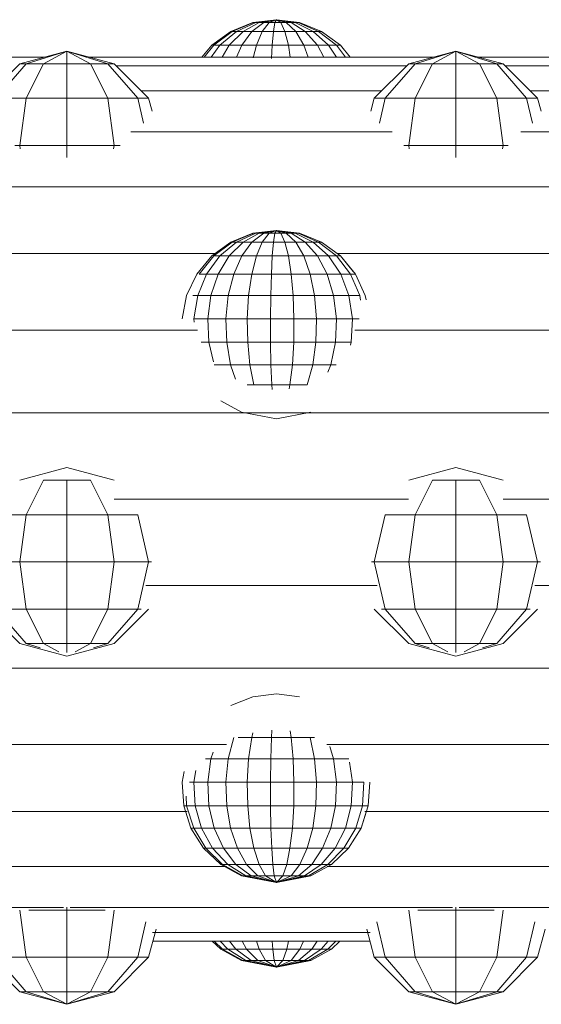
# Model space of a CAD drawing. Units: millimetres. Extents: x -1722 to 4998, y -1857 to 2895.
# Drawn here: x 1722 to 1770, y 806 to 897 of the extents above; entities that cross this region are included whole.
import ezdxf

# ---------------------------------------------------------------- set-up
doc = ezdxf.new("R2010")
doc.units = ezdxf.units.MM
doc.layers.add('A-GENM', color=13, linetype='Continuous', lineweight=9)
doc.layers.add('G-IMPT', color=8, linetype='Continuous', lineweight=9)

# ---------------------------------------------------------------- blocks, each defined once
blk = doc.blocks.new('19 - 17_DWG-466326-East')
at = {"layer": 'G-IMPT'}
for p, q in [((-17.979, 704.995), (-20.011, 704.191)), ((-17.911, 704.995), (-19.879, 704.191)), ((-17.911, 704.995), (-19.879, 704.191)), ((-17.711, 704.995), (-19.491, 704.191)), ((-17.391, 704.995), (-18.873, 704.191)), ((-16.973, 704.995), (-18.061, 704.191)), ((-15.811, 705.269), (-17.979, 704.995)), ((-17.979, 704.995), (-17.911, 704.995)), ((-17.979, 704.995), (-17.911, 704.995)), ((-15.811, 705.269), (-17.911, 704.995)), ((-15.811, 705.269), (-17.911, 704.995)), ((-17.911, 704.995), (-17.711, 704.995)), ((-17.711, 704.995), (-17.911, 704.995)), ((-17.391, 704.995), (-17.711, 704.995)), ((-15.811, 705.269), (-17.391, 705.041)), ((-15.811, 705.269), (-17.391, 704.995)), ((-15.811, 705.269), (-17.391, 704.995)), ((-15.811, 705.269), (-17.391, 705.041)), ((-16.973, 704.995), (-17.391, 704.995)), ((-16.481, 704.995), (-17.109, 704.191)), ((-15.811, 705.269), (-16.973, 704.995)), ((-15.811, 705.269), (-16.973, 704.995)), ((-16.481, 704.995), (-16.973, 704.995)), ((-15.811, 705.269), (-16.481, 704.995)), ((-15.811, 705.269), (-16.481, 704.995)), ((-15.947, 704.995), (-16.481, 704.995)), ((-15.947, 704.995), (-16.074, 704.191)), ((-15.811, 705.269), (-15.947, 704.995)), ((-15.811, 705.269), (-15.947, 704.995)), ((-15.404, 704.995), (-15.947, 704.995)), ((-15.811, 705.269), (-13.66, 704.995)), ((-15.811, 705.269), (-13.66, 704.995)), ((-15.811, 705.269), (-15.404, 704.995)), ((-15.811, 705.269), (-14.888, 704.995)), ((-15.811, 705.269), (-14.429, 704.995)), ((-15.811, 705.269), (-14.057, 704.995)), ((-15.811, 705.269), (-13.795, 704.995)), ((-15.811, 705.269), (-13.795, 704.995)), ((-15.811, 705.269), (-14.057, 704.995)), ((-15.811, 705.269), (-14.429, 704.995)), ((-15.811, 705.269), (-14.888, 704.995)), ((-15.811, 705.269), (-15.404, 704.995)), ((-14.888, 704.995), (-15.404, 704.995)), ((-15.404, 704.995), (-15.024, 704.191)), ((-14.429, 704.995), (-14.888, 704.995)), ((-14.888, 704.995), (-14.022, 704.191)), ((-14.057, 704.995), (-14.429, 704.995)), ((-14.429, 704.995), (-13.133, 704.191)), ((-14.057, 704.995), (-13.795, 704.995)), ((-13.795, 704.995), (-14.057, 704.995)), ((-14.057, 704.995), (-12.413, 704.191)), ((-13.795, 704.995), (-13.66, 704.995)), ((-13.66, 704.995), (-13.795, 704.995)), ((-13.795, 704.995), (-11.905, 704.191)), ((-13.66, 704.995), (-11.644, 704.191)), ((-13.66, 704.995), (-11.644, 704.191)), ((-20.011, 704.191), (-21.779, 702.906)), ((-19.879, 704.191), (-21.592, 702.906)), ((-19.491, 704.191), (-21.041, 702.906)), ((-18.873, 704.191), (-20.162, 702.906)), ((-19.879, 704.191), (-20.011, 704.191)), ((-20.011, 704.191), (-19.879, 704.191)), ((-19.491, 704.191), (-19.879, 704.191)), ((-18.873, 704.191), (-19.491, 704.191)), ((-18.061, 704.191), (-19.009, 702.906)), ((-18.061, 704.191), (-18.873, 704.191)), ((-17.109, 704.191), (-18.061, 704.191)), ((-17.109, 704.191), (-17.655, 702.906)), ((-16.074, 704.191), (-17.109, 704.191)), ((-16.074, 704.191), (-16.185, 702.906)), ((-15.024, 704.191), (-16.074, 704.191)), ((-14.022, 704.191), (-15.024, 704.191)), ((-15.024, 704.191), (-14.692, 702.906)), ((-13.133, 704.191), (-14.022, 704.191)), ((-14.022, 704.191), (-13.269, 702.906)), ((-12.413, 704.191), (-13.133, 704.191)), ((-13.133, 704.191), (-12.006, 702.906)), ((-11.905, 704.191), (-12.413, 704.191)), ((-12.413, 704.191), (-10.982, 702.906)), ((-11.644, 704.191), (-11.905, 704.191)), ((-11.905, 704.191), (-10.261, 702.906)), ((-11.644, 704.191), (-9.889, 702.906)), ((-11.644, 704.191), (-9.889, 702.906)), ((-35.169, 702.355), (-39.528, 701.187)), ((-35.169, 702.355), (-38.944, 701.187)), ((-35.169, 702.355), (-37.349, 701.187)), ((-35.169, 702.355), (-30.81, 701.187)), ((-35.169, 702.355), (-31.394, 701.187)), ((-35.169, 702.355), (-32.989, 701.187)), ((-35.169, 702.355), (-35.169, 701.187)), ((-21.779, 702.906), (-22.698, 701.795)), ((-21.592, 702.906), (-22.482, 701.795)), ((-21.041, 702.906), (-21.846, 701.795)), ((-21.779, 702.906), (-21.592, 702.906)), ((-21.041, 702.906), (-21.592, 702.906)), ((-20.162, 702.906), (-21.041, 702.906)), ((-20.162, 702.906), (-20.832, 701.795)), ((-19.009, 702.906), (-20.162, 702.906)), ((-19.009, 702.906), (-19.495, 701.808)), ((-17.655, 702.906), (-19.009, 702.906)), ((-17.655, 702.906), (-17.956, 701.73)), ((-16.185, 702.906), (-17.655, 702.906)), ((-16.185, 702.906), (-16.248, 701.695)), ((-14.692, 702.906), (-16.185, 702.906)), ((-13.269, 702.906), (-14.692, 702.906)), ((-14.692, 702.906), (-14.52, 701.795)), ((-12.006, 702.906), (-13.269, 702.906)), ((-13.269, 702.906), (-12.878, 701.795)), ((-10.982, 702.906), (-12.006, 702.906)), ((-12.006, 702.906), (-11.42, 701.795)), ((-10.261, 702.906), (-10.982, 702.906)), ((-10.982, 702.906), (-10.238, 701.795)), ((-9.889, 702.906), (-10.261, 702.906)), ((-10.261, 702.906), (-9.407, 701.795)), ((-9.889, 702.906), (-8.977, 701.795)), ((-9.889, 702.906), (-8.977, 701.795)), ((0.79, 702.355), (-3.569, 701.187)), ((0.79, 702.355), (-2.985, 701.187)), ((0.79, 702.355), (-1.389, 701.187)), ((0.79, 702.355), (5.15, 701.187)), ((0.79, 702.355), (4.566, 701.187)), ((0.79, 702.355), (2.97, 701.187)), ((0.79, 702.355), (0.79, 701.187)), ((-37.26, 701.795), (-60.559, 701.795)), ((-39.528, 701.187), (-42.72, 697.996)), ((-38.944, 701.187), (-41.708, 697.996)), ((-39.528, 701.187), (-38.944, 701.187)), ((-37.349, 701.187), (-38.944, 701.187)), ((-37.349, 701.187), (-38.944, 697.996)), ((-35.169, 701.187), (-37.349, 701.187)), ((-32.989, 701.187), (-35.169, 701.187)), ((-35.169, 701.187), (-35.169, 697.996)), ((-1.301, 701.795), (-33.078, 701.795)), ((-31.394, 701.187), (-32.989, 701.187)), ((-32.989, 701.187), (-31.394, 697.996)), ((-30.81, 701.187), (-31.394, 701.187)), ((-31.394, 701.187), (-28.63, 697.996)), ((-30.81, 701.187), (-27.618, 697.996)), ((-3.569, 701.187), (-6.761, 697.996)), ((-2.985, 701.187), (-5.749, 697.996)), ((-3.569, 701.187), (-2.985, 701.187)), ((-1.389, 701.187), (-2.985, 701.187)), ((-1.389, 701.187), (-2.985, 697.996)), ((0.79, 701.187), (-1.389, 701.187)), ((2.97, 701.187), (0.79, 701.187)), ((0.79, 701.187), (0.79, 697.996)), ((34.125, 701.795), (2.881, 701.795)), ((4.566, 701.187), (2.97, 701.187)), ((2.97, 701.187), (4.566, 697.996)), ((5.15, 701.187), (4.566, 701.187)), ((4.566, 701.187), (7.329, 697.996)), ((5.15, 701.187), (8.341, 697.996)), ((-3.747, 701.01), (-30.632, 701.01)), ((31.498, 701.01), (5.327, 701.01)), ((-6.072, 698.684), (-28.306, 698.684)), ((29.353, 698.684), (7.653, 698.684)), ((-38.944, 697.996), (-41.708, 697.996)), ((-38.944, 697.996), (-39.528, 693.636)), ((-35.169, 697.996), (-38.944, 697.996)), ((-31.394, 697.996), (-35.169, 697.996)), ((-35.169, 697.996), (-35.169, 693.636)), ((-28.63, 697.996), (-31.394, 697.996)), ((-31.394, 697.996), (-30.81, 693.636)), ((-27.618, 697.996), (-28.63, 697.996)), ((-28.63, 697.996), (-28.093, 695.684)), ((-27.618, 697.996), (-27.301, 696.813)), ((-6.761, 697.996), (-7.077, 696.813)), ((-6.761, 697.996), (-5.749, 697.996)), ((-5.749, 697.996), (-6.285, 695.684)), ((-2.985, 697.996), (-5.749, 697.996)), ((-2.985, 697.996), (-3.569, 693.636)), ((0.79, 697.996), (-2.985, 697.996)), ((4.566, 697.996), (0.79, 697.996)), ((0.79, 697.996), (0.79, 693.636)), ((7.329, 697.996), (4.566, 697.996)), ((4.566, 697.996), (5.15, 693.636)), ((8.341, 697.996), (7.329, 697.996)), ((7.329, 697.996), (7.866, 695.684)), ((8.341, 697.996), (8.658, 696.813)), ((-5.116, 694.907), (-29.263, 694.907)), ((30.309, 694.907), (6.803, 694.907)), ((-39.528, 693.636), (-39.992, 693.636)), ((-35.169, 693.636), (-39.528, 693.636)), ((-39.528, 693.636), (-39.486, 693.317)), ((-30.81, 693.636), (-35.169, 693.636)), ((-35.169, 693.636), (-35.169, 692.538)), ((-30.81, 693.636), (-30.852, 693.317)), ((-30.238, 693.636), (-30.81, 693.636)), ((-3.569, 693.636), (-4.033, 693.636)), ((0.79, 693.636), (-3.569, 693.636)), ((-3.569, 693.636), (-3.526, 693.317)), ((5.15, 693.636), (0.79, 693.636)), ((0.79, 693.636), (0.79, 692.538)), ((5.15, 693.636), (5.107, 693.317)), ((5.613, 693.636), (5.15, 693.636)), ((104.065, 689.824), (-92.108, 689.824)), ((-15.811, 685.785), (-17.979, 685.512)), ((-15.811, 685.785), (-17.911, 685.512)), ((-15.811, 685.785), (-17.911, 685.512)), ((-15.811, 685.785), (-17.391, 685.512)), ((-15.811, 685.785), (-17.391, 685.558)), ((-15.811, 685.785), (-17.277, 685.574)), ((-15.811, 685.785), (-16.973, 685.512)), ((-15.811, 685.785), (-16.717, 685.628)), ((-15.811, 685.785), (-16.481, 685.512)), ((-15.811, 685.785), (-16.364, 685.655)), ((-15.811, 685.785), (-16.098, 685.668)), ((-15.811, 685.785), (-15.947, 685.512)), ((-15.811, 685.785), (-15.947, 685.512)), ((-15.811, 685.785), (-13.659, 685.512)), ((-15.811, 685.785), (-13.659, 685.512)), ((-15.811, 685.785), (-15.397, 685.663)), ((-15.811, 685.785), (-15.096, 685.644)), ((-15.811, 685.785), (-14.665, 685.606)), ((-15.811, 685.785), (-13.795, 685.512)), ((-15.811, 685.785), (-13.795, 685.512)), ((-15.811, 685.785), (-14.056, 685.512)), ((-15.811, 685.785), (-14.429, 685.512)), ((-15.811, 685.785), (-14.887, 685.512)), ((-15.811, 685.785), (-15.404, 685.512)), ((-17.979, 685.512), (-20.011, 684.707)), ((-17.911, 685.512), (-19.879, 684.707)), ((-17.711, 685.512), (-19.491, 684.707)), ((-17.391, 685.512), (-18.873, 684.707)), ((-17.911, 685.512), (-18.275, 685.363)), ((-16.973, 685.512), (-18.061, 684.707)), ((-17.979, 685.512), (-17.911, 685.512)), ((-17.979, 685.512), (-17.911, 685.512)), ((-17.911, 685.512), (-17.891, 685.512)), ((-17.711, 685.512), (-17.911, 685.512)), ((-17.391, 685.512), (-17.711, 685.512)), ((-16.973, 685.512), (-17.391, 685.512)), ((-16.481, 685.512), (-17.109, 684.707)), ((-16.481, 685.512), (-16.973, 685.512)), ((-15.947, 685.512), (-16.481, 685.512)), ((-15.947, 685.512), (-16.074, 684.707)), ((-15.404, 685.512), (-15.947, 685.512)), ((-14.887, 685.512), (-15.404, 685.512)), ((-15.404, 685.512), (-15.024, 684.707)), ((-14.429, 685.512), (-14.887, 685.512)), ((-14.887, 685.512), (-14.022, 684.707)), ((-14.056, 685.512), (-14.429, 685.512)), ((-14.429, 685.512), (-13.133, 684.707)), ((-13.795, 685.512), (-14.056, 685.512)), ((-14.056, 685.512), (-12.413, 684.707)), ((-13.795, 685.512), (-13.659, 685.512)), ((-13.659, 685.512), (-13.795, 685.512)), ((-13.795, 685.512), (-11.905, 684.707)), ((-13.659, 685.512), (-11.643, 684.707)), ((-13.659, 685.512), (-11.643, 684.707)), ((-20.011, 684.707), (-21.779, 683.422)), ((-19.879, 684.707), (-21.592, 683.422)), ((-19.491, 684.707), (-21.041, 683.422)), ((-18.873, 684.707), (-20.162, 683.422)), ((-20.011, 684.707), (-19.879, 684.707)), ((-19.491, 684.707), (-19.879, 684.707)), ((-18.873, 684.707), (-19.491, 684.707)), ((-18.061, 684.707), (-19.009, 683.422)), ((-18.061, 684.707), (-18.873, 684.707)), ((-17.109, 684.707), (-18.061, 684.707)), ((-17.109, 684.707), (-17.655, 683.422)), ((-16.074, 684.707), (-17.109, 684.707)), ((-16.074, 684.707), (-16.185, 683.422)), ((-15.024, 684.707), (-16.074, 684.707)), ((-14.022, 684.707), (-15.024, 684.707)), ((-15.024, 684.707), (-14.692, 683.422)), ((-13.133, 684.707), (-14.022, 684.707)), ((-14.022, 684.707), (-13.269, 683.422)), ((-12.413, 684.707), (-13.133, 684.707)), ((-13.133, 684.707), (-12.006, 683.422)), ((-11.905, 684.707), (-12.413, 684.707)), ((-12.413, 684.707), (-10.982, 683.422)), ((-11.643, 684.707), (-11.905, 684.707)), ((-11.905, 684.707), (-10.261, 683.422)), ((-11.643, 684.707), (-9.889, 683.422)), ((-11.643, 684.707), (-9.889, 683.422)), ((-21.313, 683.631), (-43.898, 683.631)), ((-21.779, 683.422), (-23.172, 681.738)), ((-21.592, 683.422), (-22.941, 681.738)), ((-21.041, 683.422), (-22.262, 681.738)), ((-21.041, 683.422), (-21.592, 683.422)), ((-20.162, 683.422), (-21.177, 681.738)), ((-20.162, 683.422), (-21.041, 683.422)), ((-19.009, 683.422), (-20.162, 683.422)), ((-19.009, 683.422), (-19.755, 681.738)), ((-17.655, 683.422), (-19.009, 683.422)), ((-17.655, 683.422), (-18.086, 681.738)), ((-16.185, 683.422), (-17.655, 683.422)), ((-16.185, 683.422), (-16.273, 681.738)), ((-14.692, 683.422), (-16.185, 683.422)), ((-13.269, 683.422), (-14.692, 683.422)), ((-14.692, 683.422), (-14.431, 681.738)), ((-12.006, 683.422), (-13.269, 683.422)), ((-13.269, 683.422), (-12.676, 681.738)), ((-10.982, 683.422), (-12.006, 683.422)), ((-12.006, 683.422), (-11.118, 681.738)), ((-10.261, 683.422), (-10.982, 683.422)), ((-10.982, 683.422), (-9.855, 681.738)), ((-9.889, 683.422), (-10.261, 683.422)), ((-10.261, 683.422), (-8.966, 681.738)), ((14.559, 683.631), (-10.194, 683.631)), ((-9.889, 683.422), (-8.701, 681.975)), ((-9.889, 683.422), (-8.507, 681.738)), ((-23.172, 681.738), (-24.103, 679.761)), ((-22.262, 681.738), (-23.077, 679.761)), ((-22.262, 681.738), (-22.941, 681.738)), ((-21.177, 681.738), (-22.262, 681.738)), ((-21.177, 681.738), (-21.855, 679.761)), ((-19.755, 681.738), (-21.177, 681.738)), ((-19.755, 681.738), (-20.254, 679.761)), ((-18.086, 681.738), (-19.755, 681.738)), ((-18.086, 681.738), (-18.373, 679.761)), ((-16.273, 681.738), (-18.086, 681.738)), ((-16.273, 681.738), (-16.331, 679.761)), ((-14.431, 681.738), (-16.273, 681.738)), ((-12.676, 681.738), (-14.431, 681.738)), ((-14.431, 681.738), (-14.257, 679.761)), ((-11.118, 681.738), (-12.676, 681.738)), ((-12.676, 681.738), (-12.28, 679.761)), ((-9.855, 681.738), (-11.118, 681.738)), ((-11.118, 681.738), (-10.525, 679.761)), ((-8.966, 681.738), (-9.855, 681.738)), ((-9.855, 681.738), (-9.102, 679.761)), ((-8.507, 681.738), (-8.966, 681.738)), ((-8.966, 681.738), (-8.101, 679.761)), ((-8.507, 681.738), (-7.584, 679.761)), ((-24.103, 679.761), (-24.512, 677.614)), ((-23.077, 679.761), (-23.528, 679.761)), ((-23.077, 679.761), (-23.436, 677.614)), ((-21.855, 679.761), (-23.077, 679.761)), ((-21.855, 679.761), (-22.154, 677.614)), ((-20.254, 679.761), (-21.855, 679.761)), ((-20.254, 679.761), (-20.473, 677.614)), ((-18.373, 679.761), (-20.254, 679.761)), ((-18.373, 679.761), (-18.5, 677.614)), ((-16.331, 679.761), (-18.373, 679.761)), ((-16.331, 679.761), (-16.357, 677.614)), ((-14.257, 679.761), (-16.331, 679.761)), ((-12.28, 679.761), (-14.257, 679.761)), ((-14.257, 679.761), (-14.18, 677.614)), ((-10.525, 679.761), (-12.28, 679.761)), ((-12.28, 679.761), (-12.106, 677.614)), ((-9.102, 679.761), (-10.525, 679.761)), ((-10.525, 679.761), (-10.264, 677.614)), ((-8.101, 679.761), (-9.102, 679.761)), ((-9.102, 679.761), (-8.771, 677.614)), ((-8.101, 679.761), (-8.026, 679.34)), ((-7.584, 679.761), (-7.508, 679.358)), ((-22.154, 677.614), (-23.436, 677.614)), ((-23.436, 677.614), (-23.418, 677.282)), ((-20.473, 677.614), (-22.154, 677.614)), ((-22.154, 677.614), (-22.054, 675.433)), ((-18.5, 677.614), (-20.473, 677.614)), ((-20.473, 677.614), (-20.4, 675.433)), ((-16.357, 677.614), (-18.5, 677.614)), ((-18.5, 677.614), (-18.457, 675.433)), ((-14.18, 677.614), (-16.357, 677.614)), ((-16.357, 677.614), (-16.348, 675.433)), ((-14.18, 677.614), (-14.206, 675.433)), ((-12.106, 677.614), (-14.18, 677.614)), ((-12.106, 677.614), (-12.164, 675.433)), ((-10.264, 677.614), (-12.106, 677.614)), ((-10.264, 677.614), (-10.352, 675.433)), ((-8.771, 677.614), (-10.264, 677.614)), ((-8.771, 677.614), (-8.882, 675.433)), ((-8.161, 677.614), (-8.771, 677.614)), ((-23.084, 676.565), (-42.247, 676.565)), ((12.789, 676.565), (-8.544, 676.565)), ((-22.054, 675.433), (-22.747, 675.433)), ((-20.4, 675.433), (-22.054, 675.433)), ((-22.054, 675.433), (-21.624, 673.618)), ((-18.457, 675.433), (-20.4, 675.433)), ((-20.4, 675.433), (-20.038, 673.354)), ((-16.348, 675.433), (-18.457, 675.433)), ((-18.457, 675.433), (-18.249, 673.354)), ((-14.206, 675.433), (-16.348, 675.433)), ((-16.348, 675.433), (-16.306, 673.354)), ((-14.206, 675.433), (-14.332, 673.354)), ((-12.164, 675.433), (-14.206, 675.433)), ((-12.164, 675.433), (-12.452, 673.354)), ((-10.352, 675.433), (-12.164, 675.433)), ((-10.352, 675.433), (-10.782, 673.354)), ((-8.882, 675.433), (-10.352, 675.433)), ((-8.882, 675.433), (-8.949, 675.179)), ((-20.038, 673.354), (-21.562, 673.354)), ((-18.249, 673.354), (-20.038, 673.354)), ((-20.038, 673.354), (-19.583, 672.018)), ((-16.306, 673.354), (-18.249, 673.354)), ((-18.249, 673.354), (-17.887, 671.509)), ((-14.332, 673.354), (-16.306, 673.354)), ((-16.306, 673.354), (-16.233, 671.509)), ((-14.332, 673.354), (-14.552, 671.509)), ((-12.452, 673.354), (-14.332, 673.354)), ((-12.452, 673.354), (-12.95, 671.509)), ((-10.782, 673.354), (-12.452, 673.354)), ((-10.782, 673.354), (-11.057, 672.674)), ((-10.275, 673.354), (-10.782, 673.354)), ((-17.887, 671.509), (-18.503, 671.509)), ((-16.233, 671.509), (-17.887, 671.509)), ((-14.552, 671.509), (-16.233, 671.509)), ((-16.233, 671.509), (-16.203, 671.066)), ((-14.552, 671.509), (-14.626, 671.139)), ((-12.95, 671.509), (-14.552, 671.509)), ((-20.935, 670.013), (-19.02, 668.96)), ((104.065, 668.899), (-92.108, 668.899)), ((-19.02, 668.96), (-15.811, 668.348)), ((-12.626, 668.96), (-15.811, 668.348)), ((-12.626, 668.96), (-15.811, 668.348)), ((-35.169, 663.839), (-39.528, 662.671)), ((-35.169, 663.839), (-30.81, 662.671)), ((0.79, 663.839), (-3.569, 662.671)), ((0.79, 663.839), (5.15, 662.671)), ((-37.349, 662.671), (-38.944, 659.479)), ((-35.169, 662.671), (-37.349, 662.671)), ((-32.989, 662.671), (-35.169, 662.671)), ((-35.169, 662.671), (-35.169, 659.479)), ((-32.989, 662.671), (-31.394, 659.479)), ((-1.389, 662.671), (-2.985, 659.479)), ((0.79, 662.671), (-1.389, 662.671)), ((2.97, 662.671), (0.79, 662.671)), ((0.79, 662.671), (0.79, 659.479)), ((2.97, 662.671), (4.566, 659.479)), ((-3.585, 660.925), (-30.794, 660.925)), ((31.841, 660.925), (5.165, 660.925)), ((-38.944, 659.479), (-41.708, 659.479)), ((-38.944, 659.479), (-39.528, 655.12)), ((-35.169, 659.479), (-38.944, 659.479)), ((-31.394, 659.479), (-35.169, 659.479)), ((-35.169, 659.479), (-35.169, 655.12)), ((-28.63, 659.479), (-31.394, 659.479)), ((-31.394, 659.479), (-30.81, 655.12)), ((-28.63, 659.479), (-27.618, 655.12)), ((-5.749, 659.479), (-6.761, 655.12)), ((-2.985, 659.479), (-5.749, 659.479)), ((-2.985, 659.479), (-3.569, 655.12)), ((0.79, 659.479), (-2.985, 659.479)), ((4.566, 659.479), (0.79, 659.479)), ((0.79, 659.479), (0.79, 655.12)), ((7.329, 659.479), (4.566, 659.479)), ((4.566, 659.479), (5.15, 655.12)), ((7.329, 659.479), (8.341, 655.12)), ((-39.528, 655.12), (-42.72, 655.12)), ((-35.169, 655.12), (-39.528, 655.12)), ((-39.528, 655.12), (-38.944, 650.76)), ((-30.81, 655.12), (-35.169, 655.12)), ((-35.169, 655.12), (-35.169, 650.76)), ((-30.81, 655.12), (-31.394, 650.76)), ((-27.618, 655.12), (-30.81, 655.12)), ((-27.618, 655.12), (-28.63, 650.76)), ((-27.359, 655.12), (-27.618, 655.12)), ((-7.02, 655.12), (-6.761, 655.12)), ((-3.569, 655.12), (-6.761, 655.12)), ((-6.761, 655.12), (-5.749, 650.76)), ((0.79, 655.12), (-3.569, 655.12)), ((-3.569, 655.12), (-2.985, 650.76)), ((5.15, 655.12), (0.79, 655.12)), ((0.79, 655.12), (0.79, 650.76)), ((5.15, 655.12), (4.566, 650.76)), ((8.341, 655.12), (5.15, 655.12)), ((8.341, 655.12), (7.329, 650.76)), ((8.6, 655.12), (8.341, 655.12)), ((-6.496, 652.952), (-27.883, 652.952)), ((28.93, 652.952), (8.076, 652.952)), ((-42.72, 650.76), (-39.528, 647.569)), ((-38.944, 650.76), (-41.708, 650.76)), ((-41.708, 650.76), (-38.944, 647.569)), ((-35.169, 650.76), (-38.944, 650.76)), ((-38.944, 650.76), (-37.349, 647.569)), ((-31.394, 650.76), (-35.169, 650.76)), ((-35.169, 650.76), (-35.169, 647.569)), ((-31.394, 650.76), (-32.989, 647.569)), ((-28.63, 650.76), (-31.394, 650.76)), ((-28.63, 650.76), (-31.394, 647.569)), ((-27.618, 650.76), (-30.81, 647.569)), ((-28.292, 650.76), (-28.63, 650.76)), ((-6.761, 650.76), (-3.569, 647.569)), ((-6.087, 650.76), (-5.749, 650.76)), ((-2.985, 650.76), (-5.749, 650.76)), ((-5.749, 650.76), (-2.985, 647.569)), ((0.79, 650.76), (-2.985, 650.76)), ((-2.985, 650.76), (-1.389, 647.569)), ((4.566, 650.76), (0.79, 650.76)), ((0.79, 650.76), (0.79, 647.569)), ((4.566, 650.76), (2.97, 647.569)), ((7.329, 650.76), (4.566, 650.76)), ((7.329, 650.76), (4.566, 647.569)), ((8.341, 650.76), (5.15, 647.569)), ((7.667, 650.76), (7.329, 650.76)), ((-39.528, 647.569), (-35.169, 646.401)), ((-37.349, 647.569), (-38.944, 647.569)), ((-38.944, 647.569), (-37.634, 647.164)), ((-35.169, 647.569), (-37.349, 647.569)), ((-37.349, 647.569), (-35.928, 646.808)), ((-30.81, 647.569), (-35.169, 646.401)), ((-32.989, 647.569), (-35.169, 647.569)), ((-35.169, 647.569), (-35.169, 646.749)), ((-32.989, 647.569), (-34.41, 646.808)), ((-31.394, 647.569), (-32.989, 647.569)), ((-31.394, 647.569), (-32.704, 647.164)), ((-3.569, 647.569), (0.79, 646.401)), ((-1.389, 647.569), (-2.985, 647.569)), ((-2.985, 647.569), (-1.674, 647.164)), ((0.79, 647.569), (-1.389, 647.569)), ((-1.389, 647.569), (0.031, 646.808)), ((5.15, 647.569), (0.79, 646.401)), ((2.97, 647.569), (0.79, 647.569)), ((0.79, 647.569), (0.79, 646.749)), ((2.97, 647.569), (1.549, 646.808)), ((4.566, 647.569), (2.97, 647.569)), ((4.566, 647.569), (3.255, 647.164)), ((104.065, 645.285), (-92.108, 645.285)), ((-15.811, 642.922), (-17.979, 642.648)), ((-15.811, 642.922), (-13.659, 642.648)), ((-15.811, 642.922), (-13.659, 642.648)), ((-17.979, 642.648), (-20.011, 641.843)), ((-17.971, 639.325), (-18.086, 638.875)), ((-16.237, 639.566), (-16.273, 638.875)), ((-14.526, 639.487), (-14.431, 638.875)), ((-19.755, 638.875), (-20.254, 636.897)), ((-18.086, 638.875), (-19.349, 638.875)), ((-18.086, 638.875), (-18.373, 636.897)), ((-16.273, 638.875), (-18.086, 638.875)), ((-16.273, 638.875), (-16.331, 636.897)), ((-14.431, 638.875), (-16.273, 638.875)), ((-12.676, 638.875), (-14.431, 638.875)), ((-14.431, 638.875), (-14.257, 636.897)), ((-12.276, 638.875), (-12.676, 638.875)), ((-12.676, 638.875), (-12.28, 636.897)), ((-20.427, 638.22), (-44.857, 638.22)), ((-21.644, 637.514), (-21.855, 636.897)), ((15.445, 638.22), (-11.153, 638.22)), ((-10.873, 638.056), (-10.525, 636.897)), ((-21.855, 636.897), (-22.367, 636.897)), ((-21.855, 636.897), (-22.154, 634.751)), ((-20.254, 636.897), (-21.855, 636.897)), ((-20.254, 636.897), (-20.473, 634.751)), ((-18.373, 636.897), (-20.254, 636.897)), ((-18.373, 636.897), (-18.5, 634.751)), ((-16.331, 636.897), (-18.373, 636.897)), ((-16.331, 636.897), (-16.357, 634.751)), ((-14.257, 636.897), (-16.331, 636.897)), ((-12.28, 636.897), (-14.257, 636.897)), ((-14.257, 636.897), (-14.18, 634.751)), ((-10.525, 636.897), (-12.28, 636.897)), ((-12.28, 636.897), (-12.106, 634.751)), ((-9.102, 636.897), (-10.525, 636.897)), ((-10.525, 636.897), (-10.264, 634.751)), ((-9.055, 636.593), (-8.771, 634.751)), ((-24.325, 635.732), (-24.512, 634.751)), ((-23.256, 635.827), (-23.436, 634.751)), ((-24.512, 634.751), (-24.375, 632.569)), ((-23.436, 634.751), (-23.825, 634.751)), ((-22.154, 634.751), (-23.436, 634.751)), ((-23.436, 634.751), (-23.316, 632.569)), ((-20.473, 634.751), (-22.154, 634.751)), ((-22.154, 634.751), (-22.054, 632.569)), ((-18.5, 634.751), (-20.473, 634.751)), ((-20.473, 634.751), (-20.4, 632.569)), ((-16.357, 634.751), (-18.5, 634.751)), ((-18.5, 634.751), (-18.457, 632.569)), ((-14.18, 634.751), (-16.357, 634.751)), ((-16.357, 634.751), (-16.348, 632.569)), ((-14.18, 634.751), (-14.206, 632.569)), ((-12.106, 634.751), (-14.18, 634.751)), ((-12.106, 634.751), (-12.164, 632.569)), ((-10.264, 634.751), (-12.106, 634.751)), ((-10.264, 634.751), (-10.352, 632.569)), ((-8.771, 634.751), (-10.264, 634.751)), ((-8.771, 634.751), (-8.882, 632.569)), ((-7.72, 634.751), (-8.771, 634.751)), ((-7.72, 634.751), (-7.848, 632.569)), ((-7.178, 634.751), (-7.314, 632.569)), ((-24.16, 633.452), (-24.106, 632.569)), ((-24.065, 632.026), (-41.321, 632.026)), ((-24.375, 632.569), (-23.7, 630.491)), ((-24.375, 632.569), (-24.106, 632.569)), ((-23.316, 632.569), (-24.106, 632.569)), ((-24.106, 632.569), (-23.452, 630.491)), ((-22.054, 632.569), (-23.316, 632.569)), ((-23.316, 632.569), (-22.724, 630.491)), ((-20.4, 632.569), (-22.054, 632.569)), ((-22.054, 632.569), (-21.562, 630.491)), ((-18.457, 632.569), (-20.4, 632.569)), ((-20.4, 632.569), (-20.038, 630.491)), ((-16.348, 632.569), (-18.457, 632.569)), ((-18.457, 632.569), (-18.249, 630.491)), ((-14.206, 632.569), (-16.348, 632.569)), ((-16.348, 632.569), (-16.306, 630.491)), ((-14.206, 632.569), (-14.332, 630.491)), ((-12.164, 632.569), (-14.206, 632.569)), ((-12.164, 632.569), (-12.452, 630.491)), ((-10.352, 632.569), (-12.164, 632.569)), ((-10.352, 632.569), (-10.782, 630.491)), ((-8.882, 632.569), (-10.352, 632.569)), ((-8.882, 632.569), (-9.428, 630.491)), ((-7.848, 632.569), (-8.882, 632.569)), ((-7.848, 632.569), (-8.476, 630.491)), ((-7.314, 632.569), (-7.984, 630.491)), ((-7.465, 632.1), (-7.984, 630.491)), ((-7.314, 632.569), (-7.848, 632.569)), ((11.937, 632.026), (-7.617, 632.026)), ((-23.7, 630.491), (-22.529, 628.646)), ((-23.7, 630.491), (-23.452, 630.491)), ((-22.724, 630.491), (-23.452, 630.491)), ((-23.452, 630.491), (-22.318, 628.646)), ((-21.562, 630.491), (-22.724, 630.491)), ((-22.724, 630.491), (-21.698, 628.646)), ((-20.038, 630.491), (-21.562, 630.491)), ((-21.562, 630.491), (-20.708, 628.646)), ((-18.249, 630.491), (-20.038, 630.491)), ((-20.038, 630.491), (-19.41, 628.646)), ((-16.306, 630.491), (-18.249, 630.491)), ((-18.249, 630.491), (-17.887, 628.646)), ((-14.332, 630.491), (-16.306, 630.491)), ((-16.306, 630.491), (-16.233, 628.646)), ((-14.332, 630.491), (-14.552, 628.646)), ((-12.452, 630.491), (-14.332, 630.491)), ((-12.452, 630.491), (-12.95, 628.646)), ((-10.782, 630.491), (-12.452, 630.491)), ((-10.782, 630.491), (-11.528, 628.646)), ((-9.428, 630.491), (-10.782, 630.491)), ((-9.428, 630.491), (-10.376, 628.646)), ((-8.476, 630.491), (-9.565, 628.646)), ((-8.476, 630.491), (-9.428, 630.491)), ((-7.984, 630.491), (-9.146, 628.646)), ((-7.984, 630.491), (-9.146, 628.646)), ((-7.984, 630.491), (-8.476, 630.491)), ((-22.529, 628.646), (-20.935, 627.15)), ((-22.529, 628.646), (-22.318, 628.646)), ((-21.698, 628.646), (-22.318, 628.646)), ((-22.318, 628.646), (-20.774, 627.15)), ((-20.708, 628.646), (-21.698, 628.646)), ((-21.698, 628.646), (-20.302, 627.15)), ((-19.41, 628.646), (-20.708, 628.646)), ((-20.708, 628.646), (-19.546, 627.15)), ((-17.887, 628.646), (-19.41, 628.646)), ((-19.41, 628.646), (-18.557, 627.15)), ((-16.233, 628.646), (-17.887, 628.646)), ((-17.887, 628.646), (-17.394, 627.15)), ((-14.552, 628.646), (-16.233, 628.646)), ((-16.233, 628.646), (-16.132, 627.15)), ((-14.552, 628.646), (-14.85, 627.15)), ((-12.95, 628.646), (-14.552, 628.646)), ((-12.95, 628.646), (-13.629, 627.15)), ((-11.528, 628.646), (-12.95, 628.646)), ((-11.528, 628.646), (-12.544, 627.15)), ((-10.376, 628.646), (-11.665, 627.15)), ((-10.376, 628.646), (-11.528, 628.646)), ((-9.565, 628.646), (-11.046, 627.15)), ((-9.146, 628.646), (-10.726, 627.15)), ((-9.146, 628.646), (-10.726, 627.15)), ((-9.565, 628.646), (-10.376, 628.646)), ((-9.146, 628.646), (-9.565, 628.646)), ((-20.412, 626.944), (-44.801, 626.944)), ((-20.935, 627.15), (-19.02, 626.097)), ((-20.935, 627.15), (-20.774, 627.15)), ((-20.302, 627.15), (-20.774, 627.15)), ((-20.774, 627.15), (-18.919, 626.097)), ((-19.546, 627.15), (-20.302, 627.15)), ((-20.302, 627.15), (-18.623, 626.097)), ((-18.557, 627.15), (-19.546, 627.15)), ((-19.546, 627.15), (-18.15, 626.097)), ((-17.394, 627.15), (-18.557, 627.15)), ((-18.557, 627.15), (-17.53, 626.097)), ((-16.132, 627.15), (-17.394, 627.15)), ((-17.394, 627.15), (-16.803, 626.097)), ((-14.85, 627.15), (-16.132, 627.15)), ((-16.132, 627.15), (-16.012, 626.097)), ((-14.85, 627.15), (-15.209, 626.097)), ((-13.629, 627.15), (-14.85, 627.15)), ((-13.629, 627.15), (-14.444, 626.097)), ((-12.544, 627.15), (-13.765, 626.097)), ((-12.544, 627.15), (-13.629, 627.15)), ((-11.665, 627.15), (-13.214, 626.097)), ((-11.046, 627.15), (-12.826, 626.097)), ((-10.726, 627.15), (-12.626, 626.097)), ((-10.726, 627.15), (-12.626, 626.097)), ((-11.665, 627.15), (-12.544, 627.15)), ((-11.046, 627.15), (-11.665, 627.15)), ((15.46, 626.944), (-11.098, 626.944)), ((-10.726, 627.15), (-11.046, 627.15)), ((-19.02, 626.097), (-15.811, 625.484)), ((-18.919, 626.097), (-15.811, 625.484)), ((-18.623, 626.097), (-18.919, 626.097)), ((-18.919, 626.097), (-15.811, 625.484)), ((-18.15, 626.097), (-18.623, 626.097)), ((-18.623, 626.097), (-15.811, 625.484)), ((-17.53, 626.097), (-18.15, 626.097)), ((-18.15, 626.097), (-15.811, 625.484)), ((-16.803, 626.097), (-17.53, 626.097)), ((-17.53, 626.097), (-15.811, 625.484)), ((-16.012, 626.097), (-16.803, 626.097)), ((-16.803, 626.097), (-15.811, 625.484)), ((-15.209, 626.097), (-16.012, 626.097)), ((-16.012, 626.097), (-15.811, 625.484)), ((-12.626, 626.097), (-15.811, 625.484)), ((-12.626, 626.097), (-15.811, 625.484)), ((-12.826, 626.097), (-15.811, 625.484)), ((-13.214, 626.097), (-15.811, 625.484)), ((-13.765, 626.097), (-15.811, 625.484)), ((-14.444, 626.097), (-15.811, 625.484)), ((-15.209, 626.097), (-15.811, 625.484)), ((-14.444, 626.097), (-15.209, 626.097)), ((-13.765, 626.097), (-14.444, 626.097)), ((-13.214, 626.097), (-13.765, 626.097)), ((-12.826, 626.097), (-13.214, 626.097)), ((-12.826, 626.097), (-12.626, 626.097)), ((-12.626, 626.097), (-12.826, 626.097)), ((-35.476, 623.167), (-62.343, 623.167)), ((-39.528, 622.925), (-38.944, 618.566)), ((-35.169, 622.925), (-38.695, 622.925)), ((-35.169, 623.205), (-35.169, 622.925)), ((-31.643, 622.925), (-35.169, 622.925)), ((-35.169, 622.925), (-35.169, 618.566)), ((0.483, 623.167), (-34.862, 623.167)), ((-30.81, 622.925), (-31.394, 618.566)), ((-3.569, 622.925), (-2.985, 618.566)), ((0.79, 622.925), (-2.736, 622.925)), ((0.79, 623.205), (0.79, 622.925)), ((4.316, 622.925), (0.79, 622.925)), ((0.79, 622.925), (0.79, 618.566)), ((35.909, 623.167), (1.097, 623.167)), ((5.15, 622.925), (4.566, 618.566)), ((-27.869, 621.845), (-28.63, 618.566)), ((-26.922, 621.165), (-27.618, 618.566)), ((-7.457, 621.165), (-6.761, 618.566)), ((-6.51, 621.845), (-5.749, 618.566)), ((8.09, 621.845), (7.329, 618.566)), ((9.037, 621.165), (8.341, 618.566)), ((-7.128, 620.841), (-27.251, 620.841)), ((-7.16, 620.056), (-27.219, 620.056)), ((-21.731, 620.056), (-20.936, 619.309)), ((-21.545, 620.056), (-20.775, 619.309)), ((-20.999, 620.056), (-20.302, 619.309)), ((-20.936, 619.309), (-19.02, 618.256)), ((-20.936, 619.309), (-20.775, 619.309)), ((-20.302, 619.309), (-20.775, 619.309)), ((-20.775, 619.309), (-18.919, 618.256)), ((-19.547, 619.309), (-20.302, 619.309)), ((-20.302, 619.309), (-18.623, 618.256)), ((-20.126, 620.056), (-19.547, 619.309)), ((-18.557, 619.309), (-19.547, 619.309)), ((-19.547, 619.309), (-18.15, 618.256)), ((-18.983, 620.056), (-18.557, 619.309)), ((-17.394, 619.309), (-18.557, 619.309)), ((-18.557, 619.309), (-17.531, 618.256)), ((-17.64, 620.056), (-17.394, 619.309)), ((-16.132, 619.309), (-17.394, 619.309)), ((-17.394, 619.309), (-16.803, 618.256)), ((-16.182, 620.056), (-16.132, 619.309)), ((-14.85, 619.309), (-16.132, 619.309)), ((-16.132, 619.309), (-16.012, 618.256)), ((-14.85, 619.309), (-15.209, 618.256)), ((-14.701, 620.056), (-14.85, 619.309)), ((-13.629, 619.309), (-14.85, 619.309)), ((-13.629, 619.309), (-14.444, 618.256)), ((-12.544, 619.309), (-13.765, 618.256)), ((-13.29, 620.056), (-13.629, 619.309)), ((-12.544, 619.309), (-13.629, 619.309)), ((-11.665, 619.309), (-13.214, 618.256)), ((-11.046, 619.309), (-12.826, 618.256)), ((-10.726, 619.309), (-12.626, 618.256)), ((-10.726, 619.309), (-12.626, 618.256)), ((-12.037, 620.056), (-12.544, 619.309)), ((-11.665, 619.309), (-12.544, 619.309)), ((-11.021, 620.056), (-11.665, 619.309)), ((-11.046, 619.309), (-11.665, 619.309)), ((-10.306, 620.056), (-11.046, 619.309)), ((-10.726, 619.309), (-11.046, 619.309)), ((-9.937, 620.056), (-10.726, 619.309)), ((-9.937, 620.056), (-10.726, 619.309)), ((-42.72, 618.566), (-39.528, 615.374)), ((-38.944, 618.566), (-41.708, 618.566)), ((-41.708, 618.566), (-38.944, 615.374)), ((-35.169, 618.566), (-38.944, 618.566)), ((-38.944, 618.566), (-37.349, 615.374)), ((-31.394, 618.566), (-35.169, 618.566)), ((-35.169, 618.566), (-35.169, 615.374)), ((-31.394, 618.566), (-32.989, 615.374)), ((-28.63, 618.566), (-31.394, 618.566)), ((-28.63, 618.566), (-31.394, 615.374)), ((-27.618, 618.566), (-30.81, 615.374)), ((-27.618, 618.566), (-28.63, 618.566)), ((-6.761, 618.566), (-3.569, 615.374)), ((-6.761, 618.566), (-5.749, 618.566)), ((-2.985, 618.566), (-5.749, 618.566)), ((-5.749, 618.566), (-2.985, 615.374)), ((0.79, 618.566), (-2.985, 618.566)), ((-2.985, 618.566), (-1.389, 615.374)), ((4.566, 618.566), (0.79, 618.566)), ((0.79, 618.566), (0.79, 615.374)), ((4.566, 618.566), (2.97, 615.374)), ((7.329, 618.566), (4.566, 618.566)), ((7.329, 618.566), (4.566, 615.374)), ((8.341, 618.566), (5.15, 615.374)), ((8.341, 618.566), (7.329, 618.566)), ((-19.02, 618.256), (-15.811, 617.644)), ((-18.919, 618.256), (-15.811, 617.644)), ((-18.623, 618.256), (-18.919, 618.256)), ((-18.919, 618.256), (-15.811, 617.644)), ((-18.15, 618.256), (-18.623, 618.256)), ((-18.623, 618.256), (-15.811, 617.644)), ((-17.531, 618.256), (-18.15, 618.256)), ((-18.15, 618.256), (-15.811, 617.644)), ((-16.803, 618.256), (-17.531, 618.256)), ((-17.531, 618.256), (-15.811, 617.644)), ((-16.012, 618.256), (-16.803, 618.256)), ((-16.803, 618.256), (-15.811, 617.644)), ((-15.209, 618.256), (-16.012, 618.256)), ((-16.012, 618.256), (-15.811, 617.644)), ((-12.626, 618.256), (-15.811, 617.644)), ((-12.626, 618.256), (-15.811, 617.644)), ((-12.826, 618.256), (-15.811, 617.644)), ((-13.214, 618.256), (-15.811, 617.644)), ((-13.765, 618.256), (-15.811, 617.644)), ((-14.444, 618.256), (-15.811, 617.644)), ((-15.209, 618.256), (-15.811, 617.644)), ((-14.444, 618.256), (-15.209, 618.256)), ((-13.765, 618.256), (-14.444, 618.256)), ((-13.214, 618.256), (-13.765, 618.256)), ((-12.826, 618.256), (-13.214, 618.256)), ((-12.826, 618.256), (-12.626, 618.256)), ((-12.626, 618.256), (-12.826, 618.256)), ((-39.528, 615.374), (-35.169, 614.206)), ((-39.528, 615.374), (-38.944, 615.374)), ((-37.349, 615.374), (-38.944, 615.374)), ((-38.944, 615.374), (-35.169, 614.206)), ((-35.169, 615.374), (-37.349, 615.374)), ((-37.349, 615.374), (-35.169, 614.206)), ((-30.81, 615.374), (-35.169, 614.206)), ((-31.394, 615.374), (-35.169, 614.206)), ((-32.989, 615.374), (-35.169, 615.374)), ((-32.989, 615.374), (-35.169, 614.206)), ((-35.169, 615.374), (-35.169, 614.206)), ((-31.394, 615.374), (-32.989, 615.374)), ((-30.81, 615.374), (-31.394, 615.374)), ((-3.569, 615.374), (0.79, 614.206)), ((-3.569, 615.374), (-2.985, 615.374)), ((-1.389, 615.374), (-2.985, 615.374)), ((-2.985, 615.374), (0.79, 614.206)), ((0.79, 615.374), (-1.389, 615.374)), ((-1.389, 615.374), (0.79, 614.206)), ((5.15, 615.374), (0.79, 614.206)), ((4.566, 615.374), (0.79, 614.206)), ((2.97, 615.374), (0.79, 615.374)), ((2.97, 615.374), (0.79, 614.206)), ((0.79, 615.374), (0.79, 614.206)), ((4.566, 615.374), (2.97, 615.374)), ((5.15, 615.374), (4.566, 615.374))]:
    blk.add_line(p, q, dxfattribs=at)
blk = doc.blocks.new('19 - 19-464310-East')
blk.add_blockref('19 - 17_DWG-466326-East', (0, 0))

msp = doc.modelspace()

# ---------------------------------------------------------------- block references
at = {"layer": 'A-GENM'}
msp.add_blockref('19 - 19-464310-East', (1761.148, 192), dxfattribs=at)

doc.saveas('drawing.dxf')
